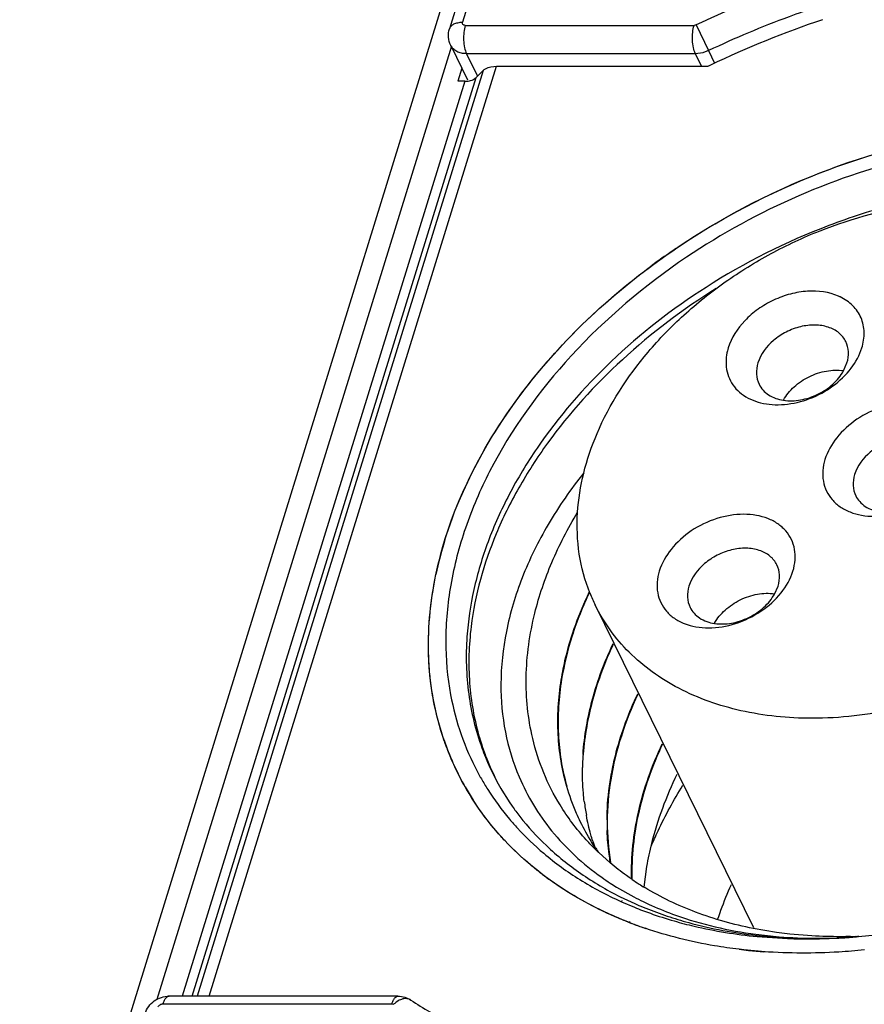
# Model space of a CAD drawing. Units: inches. Extents: x 0 to 16.5, y 0 to 11.7.
# Drawn here: x 12.5 to 12.7, y 6.2 to 6.5 of the extents above; entities that cross this region are included whole.
import ezdxf

# ---------------------------------------------------------------- set-up
doc = ezdxf.new("R2010")
doc.units = ezdxf.units.IN
doc.header["$LTSCALE"] = 0.9094488189
doc.header["$MEASUREMENT"] = 0
doc.layers.get('0').update_dxf_attribs({"linetype": 'CONTINUOUS'})

msp = doc.modelspace()

# ---------------------------------------------------------------- linework, layer by layer
at = {"color": 7, "linetype": 'Continuous'}
for p, q in [((12.4716381926, 6.1237763087), (13.0592248142, 8.0252073131)), ((12.6056337694, 6.5436092297), (12.5976284264, 6.5177039303)), ((12.597996665, 6.5128383873), (12.6029527774, 6.502738891900001)), ((12.6012663869, 6.5061753945), (12.6000790507, 6.502333172899999)), ((12.6114482022, 6.5067382828), (12.6734740193, 6.506738282100001)), ((12.6054445746, 6.503408361900001), (12.6074659234, 6.505448056000001)), ((12.602126009, 6.502333172899999), (12.6000790507, 6.502333172899999)), ((12.602126009, 6.502333172899999), (12.6031260036, 6.5024000476)), ((12.7131541615, 6.4174326092), (12.7141630167, 6.4197590816)), ((12.6929376175, 6.352011849), (12.6939464728, 6.3543383214)), ((12.6403548767, 6.3487870767), (12.6867625731, 6.2542181344)), ((12.6447499514, 6.2731993541), (12.6413900202, 6.2762068936)), ((12.6547067952, 6.2660493919), (12.6555124157, 6.272136325499999)), ((12.6466048089, 6.2661212034), (12.651675442, 6.2632347351)), ((12.6476669171, 6.2632929583), (12.6519409788, 6.2612849996)), ((12.6478445499, 6.261910791), (12.6480240878, 6.2618297392)), ((12.6480240878, 6.2618297392), (12.6518622056, 6.2601889235)), ((12.6480728605, 6.2621769048), (12.6482530326, 6.2620973235)), ((12.6543846257, 6.260241936), (12.6614577631, 6.2576107927)), ((12.6935293067, 6.2528188802), (12.686628249, 6.2539882858)), ((12.6878215142, 6.2516263548), (12.6967469794, 6.251032971)), ((12.6878811918, 6.2519253234), (12.6929484951, 6.2514589633)), ((12.6974116473, 6.2523375697), (12.6935293067, 6.2528188802)), ((12.7038878598, 6.2518000438), (12.6974116473, 6.2523375697)), ((12.7168783696, 6.2516522159), (12.7167768977, 6.2516487916)), ((12.7168783696, 6.2516522159), (12.7167786833, 6.251655149199999)), ((12.7175339438, 6.2516760283), (12.7172654551, 6.2516659226)), ((12.7175373037, 6.2516883629), (12.7172675563, 6.2516735654)), ((12.6968133254, 6.2512219379), (12.7035852276, 6.251043756900001)), ((12.7035852276, 6.251043756900001), (12.7147696081, 6.2513781378)), ((12.715258635, 6.2514032127), (12.7153779242, 6.251418140399999)), ((12.7152586483, 6.251403278500001), (12.715376735, 6.25141223)), ((12.5825210847, 6.234131988), (12.5154420528, 6.234131988))]:
    msp.add_line(p, q, dxfattribs=at)
at = {"color": 9, "linetype": 'Continuous'}
for p, q in [((12.6094745902, 6.545536567899999), (12.6014692472, 6.5196312685)), ((12.6022712094, 6.518706079199999), (12.6693502369, 6.518706079199999)), ((12.6699887801, 6.518855303300001), (12.6693502369, 6.518706079199999)), ((12.6699887801, 6.518855303300001), (12.6735533989, 6.5113045523)), ((12.5119584678, 6.2332496424), (12.5983264333, 6.5127364811)), ((12.6026431122, 6.5104092079), (12.6058686391, 6.5038362751)), ((12.6697221397, 6.5104092079), (12.6026431122, 6.5104092079)), ((12.6715235685, 6.506738282100001), (12.6697221397, 6.5104092079)), ((12.6735533989, 6.5113045523), (12.6753704568, 6.5076017776)), ((12.5272064856, 6.234131988), (12.6114482022, 6.5067382828)), ((12.5222318814, 6.234131988), (12.6054445746, 6.503408361900001)), ((12.6074659234, 6.505448056000001), (12.5236229171, 6.234131988)), ((12.602126009, 6.502333172899999), (12.5192455743, 6.234131988)), ((12.6063577543, 6.3101627651), (12.6064231653, 6.3099392798)), ((12.6242672164, 6.270288953400001), (12.6240399219, 6.270465525)), ((12.6243473524, 6.270357275299999), (12.6241027239, 6.2705188656)), ((12.6504689849, 6.2556815542), (12.6502546517, 6.255764759600001)), ((12.6506076566, 6.2558577547), (12.6504006117, 6.2559496347)), ((12.6839073353, 6.2477051883), (12.6825129487, 6.2478658248)), ((12.6901936068, 6.2471417837), (12.6839073353, 6.2477051883)), ((12.5136406244, 6.2318974012), (12.5807193719, 6.2318973966)), ((12.5807193719, 6.2318973966), (12.5812648328, 6.2317489441))]:
    msp.add_line(p, q, dxfattribs=at)
msp.add_lwpolyline([(12.6063678564, 6.3101666466), (12.6063874244, 6.3100610685), (12.6064352986, 6.3099439893)], dxfattribs=at)
at = {"color": 7, "linetype": 'Continuous'}
for centre, radius, start, end in [((12.800136024, 6.243208243), 0.2923888905, 108.5700192021, 115.5295372798), ((12.8009878938, 6.241298098), 0.2944796759, 115.5189273259, 115.6590000353), ((12.7795132873, 6.2828382734), 0.205908357, 124.8659358783, 126.4806037753), ((12.7808279724, 6.280962417), 0.2081990326, 124.1214999348, 124.8676806015), ((12.7056095988, 6.4253684212), 0.0152413803, 64.7496708791, 66.45490020689999), ((12.7057128595, 6.425589846699999), 0.014997063, 64.48444054560001, 64.7456213475), ((12.7043855561, 6.3345029657), 0.1131270642, 162.7976978577, 168.1492931255), ((12.6857291808, 6.371048302999999), 0.0505408451, 201.7478538001, 206.1281940291), ((12.6727145356, 6.3355102494), 0.0810725225, 198.9545251862, 208.998967482), ((12.6762961985, 6.3320069643), 0.0735819397, 199.9211750523, 202.2387590128), ((12.712702925, 6.2998072422), 0.0760944565, 176.0963987093999, 177.5504831091), ((12.7111838099, 6.299872426), 0.0745739436, 177.550635709, 178.9926592964), ((12.6745629879, 6.3364208034), 0.0778206988, 207.966981398, 209.2672918203), ((12.6745884813, 6.3364350616), 0.0778499086, 209.2672732464, 209.7162262615), ((12.7282848476, 6.2841210093), 0.0845388472, 169.1557378073, 169.5232471634), ((12.7045874173, 6.299531046799999), 0.06795976690000001, 187.0555411701, 190.4754253369), ((12.7167293929, 6.285206650399999), 0.0729144675, 179.5401366104, 182.0009101177), ((12.7008710573, 6.2986605026), 0.06413883299999999, 197.2811747758, 199.4733786266), ((12.6935355502, 6.313464976100001), 0.0640744139, 214.1258751598, 215.5441603088), ((12.6913424342, 6.3286842585), 0.0724507935, 225.6834507006, 226.4120868084), ((12.689029159, 6.3351755127), 0.0810443989, 234.7676067852, 236.9016574988), ((12.6901299137, 6.3368578215), 0.0830548247, 236.899264521, 238.3955068672), ((12.6970134782, 6.3358494473), 0.081601408, 235.8391656344, 237.5220732567), ((12.6979198042, 6.3372716196), 0.0832878244, 237.5214509562, 238.8915355209), ((12.6936922905, 6.343177131), 0.09031169480000001, 242.2740755844, 244.2130863561), ((12.6944069832, 6.3573886565), 0.1050679513, 246.1604628225, 247.60939344), ((12.6948879076, 6.3456469385), 0.09305567810000001, 244.2117772412, 245.8558257912), ((12.6941456632, 6.3645310576), 0.1125840652, 247.9403104259, 249.2512843328), ((12.6931586136, 6.3659601188), 0.1182528535, 248.763809914, 250.5986032986), ((12.6939007478, 6.368045315), 0.1204661663, 250.5951204826, 251.1783178059), ((12.7118952019, 6.3977725936), 0.146205323, 271.3107182244, 271.913422555), ((12.7118641589, 6.398729522899999), 0.1471627553, 271.9525914072, 272.1033922703), ((12.7040198682, 6.400356254), 0.1493083336, 265.74755346, 267.2334767582), ((12.7023619377, 6.4222375734), 0.1713204058, 273.1428324954, 274.3172134932), ((12.7021622987, 6.4249203263), 0.1740105768, 274.3552585269, 275.0630461014), ((12.7003993466, 6.396932371699999), 0.1501358789, 263.1578282238, 264.2362710274), ((12.7007706219, 6.4006936289), 0.1539154071, 264.2393724519, 265.9256321495)]:
    msp.add_arc(centre, radius, start, end, dxfattribs=at)
at = {"color": 9, "linetype": 'Continuous'}
for centre, radius, start, end in [((12.7813853385, 6.2801672203), 0.2091703218, 123.8229069273, 123.9589235223), ((12.6767046841, 6.3306281894), 0.0732633801, 196.4029512493, 198.440618594), ((12.6759527773, 6.3303766303), 0.0724705085, 198.4399879276, 201.1555527341), ((12.675388505, 6.3301682144), 0.071869049, 201.1629486729, 208.0395759368), ((12.6722869645, 6.3353046878), 0.0806007234, 209.0221327999, 209.3854450675), ((12.6722986289, 6.3353112531), 0.0806141086, 209.3854429803, 209.6289247116), ((12.6726237681, 6.335500716799999), 0.0809904016, 209.6317176228, 212.846918492), ((12.6819429989, 6.344780585800001), 0.0942098678, 232.2508664823, 234.1804973557), ((12.6931341503, 6.3659188027), 0.1182056145, 248.8420480649, 250.1549602037), ((12.6938257991, 6.3678283949), 0.1202366032, 250.1538588449, 251.0296508298), ((12.6941883065, 6.3688764017), 0.121345533, 251.0286433524001, 251.2214657506)]:
    msp.add_arc(centre, radius, start, end, dxfattribs=at)
for points, knots in [([(12.702534449, 6.5319495327), (12.6997707454, 6.5310219678), (12.6887368233, 6.5271363006), (12.6779316544, 6.5226020641), (12.6699887801, 6.518855303300001)], [0, 0, 0, 0, 0.2492177281, 1, 1, 1, 1]), ([(12.7052194551, 6.5240448836), (12.7025304462, 6.523142387999999), (12.6917947377, 6.5193617402), (12.6812816009, 6.514950049299999), (12.6735533989, 6.5113045523)], [0, 0, 0, 0, 0.2492177272, 1, 1, 1, 1]), ([(12.597628419, 6.5177039326), (12.5977192846, 6.5179978961), (12.5980742887, 6.5185793542), (12.5989661586, 6.5191900474), (12.6001360841, 6.519557953600001), (12.6010068651, 6.5196312685), (12.6014692472, 6.5196312685)], [0, 0, 0, 0, 0.2021922606, 0.4300166966, 0.69615172, 1, 1, 1, 1]), ([(12.6022712094, 6.518706079199999), (12.6021376073, 6.518706079199999), (12.6018827237, 6.518744860700001), (12.601566294, 6.518949835700001), (12.6014090677, 6.5192794238), (12.6014343022, 6.5195181865), (12.6014692472, 6.5196312685)], [0, 0, 0, 0, 0.2780115766, 0.5230976948, 0.753709152, 1, 1, 1, 1]), ([(12.6022712094, 6.518706079199999), (12.6020654929, 6.5180403806), (12.6017979763, 6.5165923438), (12.6017314838, 6.514386539099999), (12.6019790667, 6.5122754698), (12.6023713106, 6.5109630812), (12.6026431122, 6.5104092079)], [0, 0, 0, 0, 0.2473943194, 0.5192786845, 0.7809361576999999, 1, 1, 1, 1]), ([(12.6697221397, 6.5104092079), (12.6694504204, 6.5109629137), (12.6690582151, 6.5122749497), (12.6688105416, 6.5143858066), (12.6688769304, 6.5165918024), (12.6691444609, 6.5180401878), (12.6693502369, 6.518706079199999)], [0, 0, 0, 0, 0.2189975805, 0.4806013142, 0.7525340675, 1, 1, 1, 1]), ([(12.6026431122, 6.5104092079), (12.6021327282, 6.5104092079), (12.6011460635, 6.5105069578), (12.5997913106, 6.5109803859), (12.5986933064, 6.5117581552), (12.5981803608, 6.5124644565), (12.5979967297, 6.512838418999999)], [0, 0, 0, 0, 0.2779474998, 0.5349483514, 0.7731174959999999, 1, 1, 1, 1]), ([(12.6735533989, 6.5113045523), (12.6732467682, 6.511159910499999), (12.6720279695, 6.5106599936), (12.6707003622, 6.5104092079), (12.6697221397, 6.5104092079)], [0, 0, 0, 0, 0.2573785335, 1, 1, 1, 1]), ([(12.6649553225, 6.4539379742), (12.6787182748, 6.463159441599999), (12.7010475229, 6.474583877100001), (12.7324645264, 6.484244234), (12.7561674372, 6.488499097999999), (12.7794364873, 6.489656664500001), (12.8016933887, 6.487679504500001), (12.8223640077, 6.4826060287), (12.8350681089, 6.4770794335), (12.8409249181, 6.4738267472)], [0, 0, 0, 0, 0.2681501256, 0.4011586945, 0.5311810833, 0.6568648091, 0.777183058, 0.8915623855, 1, 1, 1, 1]), ([(12.5929072115, 6.3537282009), (12.5945009802, 6.3631050511), (12.6004707854, 6.382172702999999), (12.6160132417, 6.408816445399999), (12.6376135376, 6.433340311799999), (12.6551105213, 6.447308544299999), (12.6645431301, 6.4536610873)], [0, 0, 0, 0, 0.2263960842, 0.4700354164, 0.7293079989, 1, 1, 1, 1]), ([(12.6758287463, 6.441585976), (12.6660671484, 6.4354798613), (12.6480131192, 6.421871271900001), (12.6292838428, 6.4012289914), (12.6177688027, 6.3834205484), (12.6090772792, 6.365867751000001), (12.6051171694, 6.35182477), (12.6039765427, 6.3425359497)], [0, 0, 0, 0, 0.2739254894, 0.5345600003000001, 0.6584104423, 0.7773541356999999, 1, 1, 1, 1]), ([(12.5961127479, 6.3089589387), (12.5937003371, 6.315925382000001), (12.5907171898, 6.330913319900001), (12.5916155266, 6.346128644099999), (12.5929072115, 6.3537282009)], [0, 0, 0, 0, 0.4888523948, 1, 1, 1, 1]), ([(12.6039765427, 6.3425359497), (12.6033014813, 6.3370385128), (12.6029629623, 6.3260899727), (12.604866493, 6.315287875599999), (12.6063577543, 6.3101627651)], [0, 0, 0, 0, 0.5092433631000001, 1, 1, 1, 1]), ([(12.6018070833, 6.296201453099999), (12.6001125934, 6.2992556114), (12.5981141321, 6.3034854612), (12.5964947594, 6.307855784299999), (12.5961127479, 6.3089589387)], [0, 0, 0, 0, 0.7494879763, 1, 1, 1, 1]), ([(12.6139434543, 6.2796395403), (12.6130692922, 6.2805672791), (12.6096819652, 6.284326127999999), (12.6066345717, 6.2883921388), (12.604581891, 6.2915718183)], [0, 0, 0, 0, 0.251947415, 1, 1, 1, 1]), ([(12.6240399219, 6.270465525), (12.6231331233, 6.2711722159), (12.6195966702, 6.2740352145), (12.6162751937, 6.2771648904), (12.6139434543, 6.2796395403)], [0, 0, 0, 0, 0.2526824519, 1, 1, 1, 1]), ([(12.6502546517, 6.255764759600001), (12.6481273281, 6.256593007), (12.6399404593, 6.260058608400001), (12.6321651154, 6.264522319199999), (12.6268082079, 6.2683891333)], [0, 0, 0, 0, 0.2568027816, 1, 1, 1, 1]), ([(12.512266852, 6.2309722119), (12.512349146, 6.231238515399999), (12.5127632293, 6.23170739), (12.5133422977, 6.2318974012), (12.5136406244, 6.2318974012)], [0, 0, 0, 0, 0.4830192356, 1, 1, 1, 1]), ([(12.5154420528, 6.234131912200001), (12.5152639865, 6.2341319647), (12.5148659153, 6.2340006246), (12.514378991, 6.233516458), (12.5139552159, 6.2327950834), (12.5137397874, 6.2322182928), (12.5136406244, 6.2318974012)], [0, 0, 0, 0, 0.1763673604, 0.39283469, 0.6673402711, 1, 1, 1, 1]), ([(12.5807196564, 6.2318974012), (12.5808188229, 6.2322183043), (12.5810342116, 6.2327950722), (12.5814579961, 6.233516378099999), (12.5819448482, 6.2340006527), (12.5823429871, 6.234131902100001), (12.5825210847, 6.234131888899999)], [0, 0, 0, 0, 0.3326709282, 0.6071199997, 0.8236019242, 1, 1, 1, 1]), ([(12.5863403403, 6.2329928549), (12.5860186934, 6.2332069823), (12.5852150853, 6.2334885897), (12.583881057, 6.2333612226), (12.5825100459, 6.2327656143), (12.5816689224, 6.232125903200001), (12.5812646378, 6.2317490436)], [0, 0, 0, 0, 0.2073341199, 0.4383082975, 0.7034389865999999, 1, 1, 1, 1])]:
    msp.add_open_spline(points, degree=3, knots=knots, dxfattribs=at)
at = {"color": 7, "linetype": 'Continuous'}
for points, knots in [([(12.597996665, 6.5128383873), (12.5976319004, 6.5135816992), (12.5971848691, 6.515224427100001), (12.5973839359, 6.5169127586), (12.5976284264, 6.5177039303)], [0, 0, 0, 0, 0.4999703858, 1, 1, 1, 1]), ([(12.6074659234, 6.505448056000001), (12.6076782031, 6.5056622623), (12.6088348604, 6.506511714299999), (12.6103330121, 6.5067382828), (12.6114482022, 6.5067382828)], [0, 0, 0, 0, 0.2128612358, 1, 1, 1, 1]), ([(12.6031260036, 6.5024000476), (12.6033649303, 6.502433313200001), (12.6041956507, 6.5025955048), (12.6050158737, 6.5029757702), (12.6054445746, 6.503408361900001)], [0, 0, 0, 0, 0.2837136576, 1, 1, 1, 1]), ([(12.6640387917, 6.4533199653), (12.6771772787, 6.4622227134), (12.7054015383, 6.476971221), (12.7626471206, 6.4925038135), (12.8090088047, 6.4890014138), (12.8341909325, 6.4772569928)], [0, 0, 0, 0, 0.2678266872, 0.5310930312, 1, 1, 1, 1]), ([(12.804507793, 6.482103958400001), (12.7935117359, 6.484356748300001), (12.7701615841, 6.4861439718), (12.7346666647, 6.4814130302), (12.6994745879, 6.4697391765), (12.677469595, 6.4577041201), (12.6670949582, 6.450717153099999)], [0, 0, 0, 0, 0.2333470929, 0.481936255, 0.7399684043000001, 1, 1, 1, 1]), ([(12.8193300413, 6.4639117631), (12.8084395116, 6.4680980821), (12.7906403843, 6.471861240499999), (12.7663025712, 6.4723868069), (12.7471020061, 6.4705481687), (12.7277668437, 6.4664946899), (12.7023036445, 6.4582815157), (12.6841512471, 6.4491511066), (12.672836401, 6.4419061536)], [0, 0, 0, 0, 0.2285976411, 0.3504695974, 0.4764372048, 0.6055703997, 0.736759127, 1, 1, 1, 1]), ([(12.6408845462, 6.3990342011), (12.6445782853, 6.4076830679), (12.652563098, 6.4200369749), (12.6662422044, 6.434116205), (12.6783578683, 6.4437989321), (12.6917658697, 6.4520873049), (12.7107357944, 6.460927276900001), (12.7260428207, 6.4650151152), (12.7363059877, 6.4663598677)], [0, 0, 0, 0, 0.2321779959, 0.3562769007, 0.4840350383, 0.6139719812, 0.7444603856, 1, 1, 1, 1]), ([(12.5963190638, 6.3679598914), (12.6011009853, 6.383434195), (12.6178441816, 6.413956926799999), (12.6427606055, 6.4378037665), (12.657090345, 6.448400572000001)], [0, 0, 0, 0, 0.4761019062, 1, 1, 1, 1]), ([(12.6670949582, 6.450717153099999), (12.6548094651, 6.4424432889), (12.6327101069, 6.4237925367), (12.6157154298, 6.400241398099999), (12.6094055987, 6.387933147999999)], [0, 0, 0, 0, 0.5171148503, 1, 1, 1, 1]), ([(12.672836401, 6.4419061536), (12.6629423882, 6.4355709673), (12.6447283102, 6.421439232899999), (12.6261185275, 6.3999707214), (12.6149603729, 6.3815271915), (12.6086964835, 6.3676130613), (12.6044931009, 6.3536013661), (12.6030840324, 6.3441501436), (12.602762077, 6.339504605599999)], [0, 0, 0, 0, 0.2746644219, 0.5353719253, 0.659004339, 0.7775853878, 0.8911324782, 1, 1, 1, 1]), ([(12.7116980852, 6.4393408943), (12.7088903993, 6.440564574700001), (12.7039377746, 6.441178364), (12.6975043245, 6.4400906922), (12.692578403, 6.4382962807), (12.6880394508, 6.435645529199999), (12.6830357849, 6.431356462799999), (12.6802830206, 6.427133990800001), (12.6793652832, 6.4241641916)], [0, 0, 0, 0, 0.2339186619, 0.3636033563, 0.4975192394, 0.6318174188, 0.7625979848000001, 1, 1, 1, 1]), ([(12.7185285066, 6.4241641916), (12.7189845214, 6.4256398559), (12.7194651468, 6.4286513212), (12.718555923, 6.433081019099999), (12.7160231538, 6.4367884799), (12.7135345986, 6.438474286), (12.7121729373, 6.4391242213)], [0, 0, 0, 0, 0.2607267633, 0.5041877132, 0.7452993040000001, 1, 1, 1, 1]), ([(12.814248038, 6.4341165763), (12.8156399629, 6.431279200000001), (12.8179105964, 6.425277255599999), (12.8196109279, 6.4156929049), (12.8195987858, 6.4056775686), (12.8178845034, 6.3954250465), (12.8145108513, 6.3851201863), (12.8077650581, 6.3712961679), (12.7954811054, 6.3549849237), (12.7762741114, 6.338477430599999), (12.7536285497, 6.3257176786), (12.7291360184, 6.3175922104), (12.7121532233, 6.3155882919), (12.703856322, 6.3155882919)], [0, 0, 0, 0, 0.0504927023, 0.1018162175, 0.1547035382, 0.2097172573, 0.2672123013, 0.327330587, 0.4548280424, 0.5901661914, 0.7293013856, 0.8674432628000001, 1, 1, 1, 1]), ([(12.7138322018, 6.4260029141), (12.7135929597, 6.4264904239), (12.7129971169, 6.4274255986), (12.7113770421, 6.429048650199999), (12.708601431, 6.430477312100001), (12.7046749848, 6.4310440499), (12.7004424552, 6.430522839400001), (12.6962812128, 6.428963124), (12.6915447814, 6.4258576621), (12.6888450514, 6.422318274099999), (12.6880542011, 6.4197590816)], [0, 0, 0, 0, 0.0509249821, 0.1029907385, 0.2136149664, 0.3363297377, 0.4699100327, 0.6095652275, 0.7488114806999999, 1, 1, 1, 1]), ([(12.7141630167, 6.4197590816), (12.7144873165, 6.4208085162), (12.7148115046, 6.422956799), (12.7142834905, 6.4250833116), (12.7138322018, 6.4260029141)], [0, 0, 0, 0, 0.517437646, 1, 1, 1, 1]), ([(12.6787285486, 6.4207862785), (12.6786646551, 6.4198136622), (12.678750335, 6.4178766891), (12.6795798186, 6.415111723200001), (12.6810813796, 6.4126570212), (12.6839582254, 6.409862911399999), (12.687907729, 6.4081225077), (12.6922784991, 6.407467978), (12.6971647569, 6.407527435), (12.7033896014, 6.409019131799999), (12.7101446669, 6.412669912899999), (12.7155193774, 6.4177665362), (12.7178633283, 6.4220116738), (12.7185285066, 6.4241641916)], [0, 0, 0, 0, 0.05391971769999999, 0.1060943919, 0.1580494472, 0.2113350771, 0.3259237591, 0.3888805879, 0.4552526374, 0.5951184129, 0.7381399376000001, 0.8753698784, 1, 1, 1, 1]), ([(12.6793652832, 6.4241641916), (12.679278549, 6.4238835194), (12.6789698442, 6.4227785062), (12.678784495, 6.4216379223), (12.6787285486, 6.4207862785)], [0, 0, 0, 0, 0.2560634224, 1, 1, 1, 1]), ([(12.6880542011, 6.4197590816), (12.6877299013, 6.418709646900001), (12.6874057132, 6.4165613641), (12.6879337273, 6.414434851499999), (12.688385016, 6.413515249)], [0, 0, 0, 0, 0.517437646, 1, 1, 1, 1]), ([(12.6955464616, 6.4088671098), (12.6963587025, 6.4103166361), (12.6986045343, 6.4130120745), (12.7029915172, 6.415941428200001), (12.7079936353, 6.4176148079), (12.7114990907, 6.417738175299999), (12.7131417386, 6.4174922374)], [0, 0, 0, 0, 0.2416637821, 0.5000586788, 0.7584274518999999, 1, 1, 1, 1]), ([(12.695561872, 6.4088103531), (12.6972041658, 6.408564629600001), (12.7007087282, 6.4086881157), (12.7057096985, 6.4103609313), (12.7100959236, 6.413289199199999), (12.7123417037, 6.4159836136), (12.7131541615, 6.4174326092)], [0, 0, 0, 0, 0.2415724653, 0.4999349267, 0.7583326246, 1, 1, 1, 1]), ([(12.688385016, 6.413515249), (12.6886888893, 6.4128960387), (12.6894919042, 6.411717778099999), (12.6917773574, 6.409792471799999), (12.6940224989, 6.4090406774), (12.695561872, 6.4088103531)], [0, 0, 0, 0, 0.2329992957, 0.4742104343, 1, 1, 1, 1]), ([(12.7468821524, 6.3914538115), (12.747207779, 6.3925075395), (12.7476341636, 6.394631785800001), (12.7475023466, 6.3978147902), (12.746568271, 6.400764898099999), (12.7448676782, 6.4033449016), (12.7424823476, 6.4054418199), (12.7395237897, 6.4069793911), (12.7361128833, 6.407911603200001), (12.7310282538, 6.408322123), (12.7243392975, 6.4071733616), (12.7169619174, 6.403599419500001), (12.71102471, 6.3983027793), (12.7084326423, 6.3937633883), (12.7077189291, 6.3914538115)], [0, 0, 0, 0, 0.0573689742, 0.1116062749, 0.1640091665, 0.2163387537, 0.2703544525, 0.3274289041, 0.3883026967, 0.4530635555, 0.5915402092000001, 0.7353646236, 0.8742578245999999, 1, 1, 1, 1]), ([(12.6351836586, 6.3758946625), (12.6354265234, 6.379773992000001), (12.6366916191, 6.3876956879), (12.6392798051, 6.3952767098), (12.6408845462, 6.3990342011)], [0, 0, 0, 0, 0.4875264468, 1, 1, 1, 1]), ([(12.7421858477, 6.393292534), (12.7419466055, 6.3937800438), (12.7413507627, 6.3947152185), (12.7397306879, 6.3963382701), (12.7369550769, 6.397766932000001), (12.7330286307, 6.3983336698), (12.7287961011, 6.3978124593), (12.7246348586, 6.3962527439), (12.7198984272, 6.393147282), (12.7171986973, 6.389607894), (12.716407847, 6.387048701499999)], [0, 0, 0, 0, 0.0509249821, 0.1029907385, 0.2136149664, 0.3363297377, 0.4699100327, 0.6095652275, 0.7488114806999999, 1, 1, 1, 1]), ([(12.7077189291, 6.3914538115), (12.7073933025, 6.3904000835), (12.7069669178, 6.3882758371), (12.7070987349, 6.3850928327), (12.7080328105, 6.3821427248), (12.7097334033, 6.3795627213), (12.7121187339, 6.3774658031), (12.7150772917, 6.3759282318), (12.7184881982, 6.3749960197), (12.7235728277, 6.3745854999), (12.730261784, 6.3757342613), (12.737639164, 6.3793082035), (12.7435763714, 6.3846048436), (12.7461684392, 6.389144234700001), (12.7468821524, 6.3914538115)], [0, 0, 0, 0, 0.0573689742, 0.1116062749, 0.1640091665, 0.2163387537, 0.2703544525, 0.3274289041, 0.3883026967, 0.4530635555, 0.5915402092000001, 0.7353646236, 0.8742578245999999, 1, 1, 1, 1]), ([(12.6094055987, 6.387933147999999), (12.6066597927, 6.382577051), (12.6019843976, 6.3717354951), (12.5975817521, 6.3549853577), (12.5960541247, 6.338459373200001), (12.5970075728, 6.327650084199999), (12.5979809084, 6.322452289)], [0, 0, 0, 0, 0.2670637685, 0.5218040801, 0.7653607640000001, 1, 1, 1, 1]), ([(12.6370024025, 6.387534694299999), (12.633181026, 6.3827476614), (12.6263517672, 6.3729201145), (12.6186360881, 6.357259148300001), (12.6138806478, 6.341443665599999), (12.6127273966, 6.3307860024), (12.6127052552, 6.3256127477)], [0, 0, 0, 0, 0.2714944696, 0.5283605959000001, 0.7706992339000001, 1, 1, 1, 1]), ([(12.716407847, 6.387048701499999), (12.7160835471, 6.3859992668), (12.7157593591, 6.383850984), (12.7162873731, 6.3817244714), (12.7167386618, 6.380804868899999)], [0, 0, 0, 0, 0.517437646, 1, 1, 1, 1]), ([(12.7167386618, 6.380804868899999), (12.7170425351, 6.3801856586), (12.71784555, 6.379007398), (12.7201310032, 6.377082091699999), (12.7223761447, 6.3763302973), (12.7239155179, 6.376099973)], [0, 0, 0, 0, 0.2329992957, 0.4742104343, 1, 1, 1, 1]), ([(12.6226516026, 6.346400226599999), (12.6239108597, 6.3514818626), (12.6273879698, 6.3617023021), (12.6323553574, 6.3712740028), (12.6352121526, 6.375983708400001)], [0, 0, 0, 0, 0.4872914311, 1, 1, 1, 1]), ([(12.6387856596, 6.352321775399999), (12.6373272335, 6.3559775323), (12.6352326837, 6.363779622999999), (12.6349298458, 6.3718404589), (12.6351836586, 6.3758946625)], [0, 0, 0, 0, 0.4921100846, 1, 1, 1, 1]), ([(12.6983119626, 6.3587434314), (12.6986375892, 6.3597971594), (12.6990639739, 6.3619214057), (12.6989321568, 6.3651044101), (12.6979980812, 6.368054517999999), (12.6962974884, 6.3706345215), (12.6939121578, 6.3727314398), (12.6909536, 6.374269011), (12.6875426935, 6.375201223099999), (12.682458064, 6.375611742899999), (12.6757691077, 6.3744629815), (12.6683917277, 6.370889039400001), (12.6624545203, 6.3655923992), (12.6598624525, 6.361053008200001), (12.6591487393, 6.3587434314)], [0, 0, 0, 0, 0.0573689742, 0.1116062749, 0.1640091665, 0.2163387537, 0.2703544525, 0.3274289041, 0.3883026967, 0.4530635555, 0.5915402092000001, 0.7353646236, 0.8742578245999999, 1, 1, 1, 1]), ([(12.6936156579, 6.3605821539), (12.6933764157, 6.3610696637), (12.692780573, 6.362004838400001), (12.6911604981, 6.36362789), (12.6883848871, 6.3650565519), (12.6844584409, 6.3656232897), (12.6802259113, 6.3651020792), (12.6760646688, 6.3635423638), (12.6713282374, 6.360436901900001), (12.6686285075, 6.3568975139), (12.6678376572, 6.3543383214)], [0, 0, 0, 0, 0.0509249821, 0.1029907385, 0.2136149664, 0.3363297377, 0.4699100327, 0.6095652275, 0.7488114806999999, 1, 1, 1, 1]), ([(12.6591487393, 6.3587434314), (12.6588231127, 6.3576897034), (12.6583967281, 6.355565457000001), (12.6585285451, 6.3523824526), (12.6594626207, 6.3494323447), (12.6611632135, 6.3468523412), (12.6635485441, 6.344755423), (12.666507102, 6.3432178517), (12.6699180084, 6.3422856396), (12.6750026379, 6.3418751198), (12.6816915942, 6.3430238812), (12.6890689743, 6.346597823400001), (12.6950061817, 6.3518944635), (12.6975982494, 6.356433854600001), (12.6983119626, 6.3587434314)], [0, 0, 0, 0, 0.0573689742, 0.1116062749, 0.1640091665, 0.2163387537, 0.2703544525, 0.3274289041, 0.3883026967, 0.4530635555, 0.5915402092000001, 0.7353646236, 0.8742578245999999, 1, 1, 1, 1]), ([(12.6939464728, 6.3543383214), (12.6942707726, 6.355387756), (12.6945949607, 6.3575360388), (12.6940669466, 6.3596625514), (12.6936156579, 6.3605821539)], [0, 0, 0, 0, 0.517437646, 1, 1, 1, 1]), ([(12.5960380347, 6.309176466499999), (12.5934503917, 6.316713381900001), (12.5904358118, 6.333045576799999), (12.5919523355, 6.3495273133), (12.5936696793, 6.3577349965)], [0, 0, 0, 0, 0.4872609568, 1, 1, 1, 1]), ([(12.6678376572, 6.3543383214), (12.6675133574, 6.3532888867), (12.6671891693, 6.3511406039), (12.6677171834, 6.3490140913), (12.6681684721, 6.3480944888)], [0, 0, 0, 0, 0.517437646, 1, 1, 1, 1]), ([(12.6304014796, 6.3268626714), (12.6307450141, 6.329014284199999), (12.6325179516, 6.3378593762), (12.6356524963, 6.3464101976), (12.6385946923, 6.3525807776)], [0, 0, 0, 0, 0.2416936294, 1, 1, 1, 1]), ([(12.6386506543, 6.352432908200001), (12.6366903164, 6.3483229585), (12.6333570964, 6.340035829), (12.6312248569, 6.3313538554), (12.6305202896, 6.327062069199999)], [0, 0, 0, 0, 0.5114735457, 1, 1, 1, 1]), ([(12.6753299177, 6.343446349600001), (12.6761421585, 6.344895875900001), (12.6783879903, 6.3475913143), (12.6827749733, 6.350520668), (12.6877770914, 6.352194047699999), (12.6912825468, 6.3523174151), (12.6929251947, 6.3520714772)], [0, 0, 0, 0, 0.2416637821, 0.5000586788, 0.7584274518999999, 1, 1, 1, 1]), ([(12.6753453281, 6.343389592899999), (12.6769876219, 6.3431438694), (12.6804921843, 6.343267355499999), (12.6854931546, 6.3449401711), (12.6898793797, 6.347868439), (12.6921251597, 6.3505628534), (12.6929376175, 6.352011849)], [0, 0, 0, 0, 0.2415724653, 0.4999349267, 0.7583326246, 1, 1, 1, 1]), ([(12.703856322, 6.3155882919), (12.696880505, 6.3155882919), (12.6834004494, 6.316919836399999), (12.6676615823, 6.322428095599999), (12.657021341, 6.328961390599999), (12.6502192441, 6.3347125375), (12.6445612212, 6.3413184075), (12.641602832, 6.3462434466), (12.640353055, 6.348791074199999)], [0, 0, 0, 0, 0.2775465764, 0.5341714704, 0.655415589, 0.7726899293, 0.8870978811, 1, 1, 1, 1]), ([(12.6681684721, 6.3480944888), (12.6684723453, 6.3474752785), (12.6692753602, 6.3462970179), (12.6715608134, 6.3443717116), (12.6738059549, 6.3436199172), (12.6753453281, 6.343389592899999)], [0, 0, 0, 0, 0.2329992957, 0.4742104343, 1, 1, 1, 1]), ([(12.6220209591, 6.3097118213), (12.6206400819, 6.3155495338), (12.6193894142, 6.3279541222), (12.6211314813, 6.3402658931), (12.6226516026, 6.346400226599999)], [0, 0, 0, 0, 0.4869683388, 1, 1, 1, 1]), ([(12.602762077, 6.339504605599999), (12.6023752779, 6.3339234299), (12.6026591488, 6.3228297795), (12.6052708276, 6.3120299943), (12.6071172352, 6.306935608200001)], [0, 0, 0, 0, 0.5079855075999999, 1, 1, 1, 1]), ([(12.6367850075, 6.3049876005), (12.6371573345, 6.3104474785), (12.6391280061, 6.3216320864), (12.6431271794, 6.332238881799999), (12.6456033776, 6.3374837917)], [0, 0, 0, 0, 0.4854737943, 1, 1, 1, 1]), ([(12.6456681273, 6.3373561223), (12.6432082899, 6.3321433536), (12.6392253575, 6.321605312000001), (12.6372468733, 6.310493198600001), (12.6368631352, 6.305066775599999)], [0, 0, 0, 0, 0.5144605272999999, 1, 1, 1, 1]), ([(12.6320216981, 6.2956285335), (12.6305999609, 6.3005610349), (12.6289040007, 6.3110198262), (12.6295570796, 6.3215740574), (12.6304014796, 6.3268626714)], [0, 0, 0, 0, 0.4894037408, 1, 1, 1, 1]), ([(12.6305202896, 6.327062069199999), (12.6296479627, 6.321748395599999), (12.6289488803, 6.3111402622), (12.6306253616, 6.300621794900001), (12.6320386263, 6.295659991799999)], [0, 0, 0, 0, 0.5107005908, 1, 1, 1, 1]), ([(12.6127052552, 6.3256127477), (12.6126851308, 6.320910742300001), (12.613531255, 6.311597652100001), (12.6162627417, 6.302646545700001), (12.6180528145, 6.298430320800001)], [0, 0, 0, 0, 0.5065475547, 1, 1, 1, 1]), ([(12.5979809084, 6.322452289), (12.5987180241, 6.3185159524), (12.6007648603, 6.3107734838), (12.6039686264, 6.3034320713), (12.6058303463, 6.2999258018)], [0, 0, 0, 0, 0.502186955, 1, 1, 1, 1]), ([(12.6528717307, 6.322668135900001), (12.6491254979, 6.3147287144), (12.6450039475, 6.3022635603), (12.6435449947, 6.285395442), (12.6441867571, 6.27727444), (12.6448510339, 6.2733536935)], [0, 0, 0, 0, 0.5201812954999999, 0.7643703048999999, 1, 1, 1, 1]), ([(12.6452556781, 6.3000261562), (12.6456213432, 6.3019350558), (12.6473988932, 6.309750966799999), (12.650219607, 6.3173174224), (12.6528092202, 6.3228051824)], [0, 0, 0, 0, 0.2425964598, 1, 1, 1, 1]), ([(12.6300374171, 6.2902064943), (12.6282021393, 6.2932067537), (12.62499333, 6.2995240974), (12.6228346086, 6.3062720866), (12.6220209591, 6.3097118213)], [0, 0, 0, 0, 0.498753193, 1, 1, 1, 1]), ([(12.6510504895, 6.268434634), (12.6508616224, 6.2750202203), (12.6523566704, 6.2887605916), (12.6569976304, 6.3017266121), (12.6600128662, 6.3081171319)], [0, 0, 0, 0, 0.4825020274, 1, 1, 1, 1]), ([(12.6600774844, 6.3079843354), (12.6570687734, 6.301607445399999), (12.6524350439, 6.288669773200001), (12.6509322138, 6.2749599775), (12.6511129726, 6.2683873797)], [0, 0, 0, 0, 0.5174646319, 1, 1, 1, 1]), ([(12.6081875801, 6.30415865), (12.6087019235, 6.3029016915), (12.610902002, 6.2979266939), (12.613665857, 6.2932022325), (12.6160102365, 6.2898624999)], [0, 0, 0, 0, 0.2497210674, 1, 1, 1, 1]), ([(12.6371422724, 6.291183451), (12.637040616, 6.292004003400001), (12.6366897413, 6.2953252672), (12.636577325, 6.2986712661), (12.6366213917, 6.3011834737)], [0, 0, 0, 0, 0.2475955699, 1, 1, 1, 1]), ([(12.6069765235, 6.2978445002), (12.6075715797, 6.2968019414), (12.6100578063, 6.2926704704), (12.6129262398, 6.2887699044), (12.6152620903, 6.2860034486)], [0, 0, 0, 0, 0.2489927095, 1, 1, 1, 1]), ([(12.6180528145, 6.298430320800001), (12.6192543494, 6.295600301), (12.6220717564, 6.290085751399999), (12.6256370984, 6.2850237629), (12.6275868893, 6.2826205504)], [0, 0, 0, 0, 0.4983654865, 1, 1, 1, 1]), ([(12.643817274, 6.2857918652), (12.6438262412, 6.286921491699999), (12.6439680475, 6.291512324199999), (12.6445257624, 6.2960884576), (12.6451553672, 6.2994932629)], [0, 0, 0, 0, 0.2459963692, 1, 1, 1, 1]), ([(12.6555124157, 6.272136325499999), (12.6558964964, 6.274408771), (12.6578567329, 6.2837420851), (12.6612431679, 6.2927543929), (12.6644076658, 6.2992506248)], [0, 0, 0, 0, 0.2418165484, 1, 1, 1, 1]), ([(12.6382283552, 6.2612806398), (12.6305576932, 6.2653784367), (12.6164715769, 6.275310650700001), (12.6058321711, 6.2889475277), (12.6018062014, 6.2962067883)], [0, 0, 0, 0, 0.5116395394, 1, 1, 1, 1]), ([(12.6360513226, 6.2851750261), (12.6356407743, 6.286012278899999), (12.6340694734, 6.289403571), (12.6327984782, 6.2929336126), (12.6320216981, 6.2956285335)], [0, 0, 0, 0, 0.2495210794, 1, 1, 1, 1]), ([(12.6567571782, 6.2780571138), (12.6574034373, 6.2795752989), (12.6601597424, 6.2857091503), (12.6633935926, 6.2916260882), (12.6660578311, 6.2959440442)], [0, 0, 0, 0, 0.2454001344, 1, 1, 1, 1]), ([(12.6160102365, 6.2898624999), (12.6167386096, 6.2888248815), (12.6197840659, 6.2847134937), (12.6232486584, 6.280914684500001), (12.6260395399, 6.278265972000001)], [0, 0, 0, 0, 0.2478276571, 1, 1, 1, 1]), ([(12.6407267176, 6.2768463697), (12.6396931117, 6.2778556196), (12.6357267815, 6.281966823899999), (12.6322639974, 6.286566545), (12.6300374171, 6.2902064943)], [0, 0, 0, 0, 0.2529285344, 1, 1, 1, 1]), ([(12.6396275504, 6.2796073465), (12.6394353331, 6.2802251332), (12.6387005412, 6.282718347), (12.6381155014, 6.2852555341), (12.6377603372, 6.287175024500001)], [0, 0, 0, 0, 0.2489347326, 1, 1, 1, 1]), ([(12.6152620903, 6.2860034486), (12.6160158569, 6.285110727999999), (12.6191356691, 6.2815736499), (12.6225590955, 6.278305838300001), (12.62526897, 6.276016746900001)], [0, 0, 0, 0, 0.2477649046, 1, 1, 1, 1]), ([(12.6404942978, 6.2775184037), (12.6400792725, 6.2781308195), (12.6384657423, 6.2806032564), (12.6370253471, 6.2831886464), (12.6360513226, 6.2851750261)], [0, 0, 0, 0, 0.2505974334, 1, 1, 1, 1]), ([(12.7175190566, 6.2515887054), (12.7338694199, 6.2530371219), (12.7666560397, 6.2606019514), (12.7966139625, 6.2758074778), (12.8105644061, 6.285202629800001)], [0, 0, 0, 0, 0.4939104347, 1, 1, 1, 1]), ([(12.6275868893, 6.2826205504), (12.6296706608, 6.2800522002), (12.6342747392, 6.2751523398), (12.6395055864, 6.270933325800001), (12.6422751144, 6.268976918300001)], [0, 0, 0, 0, 0.4937670802, 1, 1, 1, 1]), ([(12.6447789858, 6.2735280485), (12.6446526402, 6.274276561900001), (12.6441943156, 6.277303233400001), (12.643939966, 6.2803604165), (12.6438593834, 6.282660814700001)], [0, 0, 0, 0, 0.2479986643, 1, 1, 1, 1]), ([(12.6260395399, 6.278265972000001), (12.6291711023, 6.275293932999999), (12.6360471102, 6.2697504862), (12.6436622137, 6.2652899966), (12.6476669171, 6.2632929583)], [0, 0, 0, 0, 0.4910349203, 1, 1, 1, 1]), ([(12.62526897, 6.276016746900001), (12.6286083153, 6.2731959273), (12.6358415231, 6.2679598453), (12.6437235529, 6.2637757433), (12.6478445499, 6.261910791)], [0, 0, 0, 0, 0.4914528355, 1, 1, 1, 1]), ([(12.6511928286, 6.268327170499999), (12.6506308233, 6.2687085899), (12.6484215213, 6.2702490238), (12.6462905643, 6.2719021332), (12.6447499514, 6.2731993541)], [0, 0, 0, 0, 0.252192677, 1, 1, 1, 1]), ([(12.6763519391, 6.2568181553), (12.6766308157, 6.2576596132), (12.6778053187, 6.2610519168), (12.6791577631, 6.264382223999999), (12.6802657629, 6.2668479155)], [0, 0, 0, 0, 0.2469495433, 1, 1, 1, 1]), ([(12.686628249, 6.2539882858), (12.6809111503, 6.2551311985), (12.6699260659, 6.258195566), (12.6596141525, 6.2631093571), (12.6548883316, 6.265961353400001)], [0, 0, 0, 0, 0.5136786650999999, 1, 1, 1, 1]), ([(12.650325847, 6.2557372016), (12.6492780856, 6.2561444499), (12.6451658225, 6.257811572), (12.641150571, 6.259719542899999), (12.6382283552, 6.2612806398)], [0, 0, 0, 0, 0.2533417709, 1, 1, 1, 1]), ([(12.6568249601, 6.2607318558), (12.6591542737, 6.2596875646), (12.6690049936, 6.255742316599999), (12.6794477097, 6.253346709400001), (12.687428777, 6.2522866861)], [0, 0, 0, 0, 0.2407327861, 1, 1, 1, 1]), ([(12.6542604979, 6.2592488401), (12.6550123352, 6.258963981), (12.6580611815, 6.2578456394), (12.6611569154, 6.2568556212), (12.6635052938, 6.2561809219)], [0, 0, 0, 0, 0.2475825742, 1, 1, 1, 1]), ([(12.6614577631, 6.2576107927), (12.6635381597, 6.256916272000001), (12.672174792, 6.2543075556), (12.681096222, 6.2526711736), (12.6878811918, 6.2519253234)], [0, 0, 0, 0, 0.24317982, 1, 1, 1, 1]), ([(12.6635052938, 6.2561809219), (12.6654439741, 6.2556239306), (12.6734313713, 6.2535398414), (12.6816144378, 6.2522249237), (12.6878215142, 6.2516263548)], [0, 0, 0, 0, 0.2444096053, 1, 1, 1, 1]), ([(12.6825129394, 6.247865747000001), (12.6801192211, 6.2481530309), (12.6708201389, 6.2494985423), (12.661646635, 6.251767328400001), (12.6550354824, 6.2540208072)], [0, 0, 0, 0, 0.2565995498, 1, 1, 1, 1]), ([(12.687428777, 6.2522866861), (12.6897066605, 6.2519841439), (12.699099909, 6.250991933), (12.7085890079, 6.2509778262), (12.7157187058, 6.2514455281)], [0, 0, 0, 0, 0.2433452603, 1, 1, 1, 1]), ([(12.7152395541, 6.2516055256), (12.7142840015, 6.25158367), (12.7104992215, 6.2515343987), (12.7067122982, 6.2516354534), (12.7038878598, 6.2518000438)], [0, 0, 0, 0, 0.2525216186, 1, 1, 1, 1]), ([(12.6967469794, 6.251032971), (12.6979838983, 6.250986949600001), (12.7029862835, 6.2508603276), (12.707994287, 6.25096849), (12.7117546255, 6.2511748396)], [0, 0, 0, 0, 0.2473683942, 1, 1, 1, 1]), ([(12.7192552951, 6.2476871551), (12.7167661143, 6.247432144199999), (12.7069830405, 6.2466329245), (12.6971291895, 6.246647051599999), (12.6898347449, 6.247167217)], [0, 0, 0, 0, 0.2549326784, 1, 1, 1, 1]), ([(12.5084260313, 6.2290448738), (12.5086525436, 6.229777868099999), (12.5093624595, 6.2311781403), (12.5110337772, 6.2328208503), (12.5131235187, 6.2338813444), (12.5146729181, 6.234131988), (12.5154420528, 6.234131988)], [0, 0, 0, 0, 0.2494345345, 0.4994880154, 0.7499349376000001, 1, 1, 1, 1]), ([(12.5825210886, 6.234131988), (12.5831929081, 6.234131987200001), (12.5845434317, 6.233941708), (12.5857816718, 6.233364808999999), (12.5863403323, 6.2329928382)], [0, 0, 0, 0, 0.500243302, 1, 1, 1, 1]), ([(12.5863403421, 6.2329928318), (12.5881523763, 6.231786324500001), (12.5956697692, 6.227044408999999), (12.60364499, 6.2230372256), (12.6098230258, 6.2204210537)], [0, 0, 0, 0, 0.2449844991, 1, 1, 1, 1])]:
    msp.add_open_spline(points, degree=3, knots=knots, dxfattribs=at)

doc.saveas('drawing.dxf')
